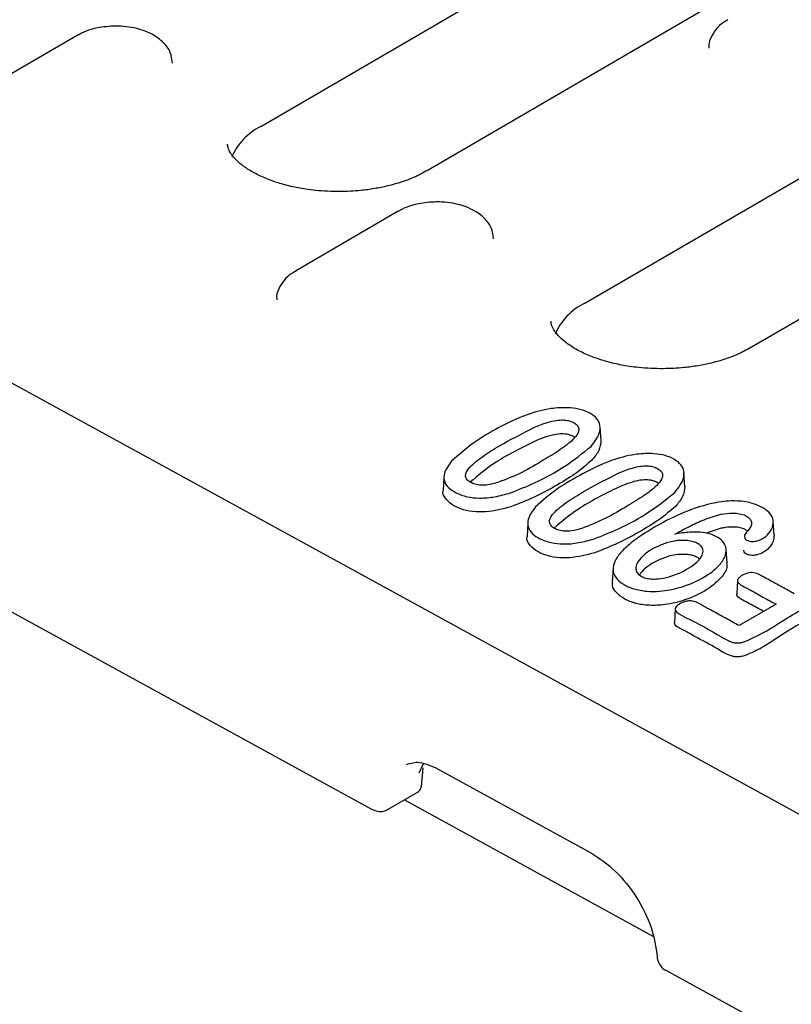
# Model space of a CAD drawing. Units: millimetres. Extents: x 0 to 420, y 0 to 297.
# Drawn here: x 93 to 109, y 42 to 62 of the extents above; entities that cross this region are included whole.
import ezdxf

# ---------------------------------------------------------------- set-up
doc = ezdxf.new("R2010")
doc.units = ezdxf.units.MM

msp = doc.modelspace()

# ---------------------------------------------------------------- linework, layer by layer
at = {"color": 7, "linetype": 'Continuous', "lineweight": 25}
for p, q in [((49.5488, 78.0814), (122.4056, 38.1784)), ((98.0773, 59.5289), (108.8525, 65.7982)), ((112.2346, 64.8869), (101.4594, 58.6176)), ((104.6807, 55.9123), (117.3197, 63.266)), ((120.7018, 62.3547), (108.0628, 55.001)), ((94.3302, 61.3862), (92.2333, 60.1662)), ((72.2319, 60.9842), (100.3542, 45.5819)), ((100.8859, 57.7957), (98.7891, 56.5757)), ((105.0264, 53.116), (105.0073, 53.3907)), ((101.8175, 52.3681), (101.8025, 52.0931)), ((106.7385, 52.1783), (106.7195, 52.453)), ((103.5296, 51.4304), (103.5147, 51.1554)), ((107.4812, 51.3243), (107.1704, 51.2235)), ((108.5601, 51.1868), (108.541, 51.4612)), ((107.9853, 51.2295), (107.9842, 51.2207)), ((107.5985, 50.6172), (107.5794, 50.8919)), ((105.2708, 50.5104), (105.255, 50.2355)), ((107.8107, 50.2592), (107.795, 49.985)), ((106.5391, 49.6766), (106.5233, 49.4022)), ((108.5994, 49.7733), (107.8467, 49.3354)), ((101.3975, 46.5168), (101.306, 46.3258)), ((101.3601, 46.0431), (101.3964, 46.432)), ((101.7013, 46.4066), (104.8319, 44.692)), ((100.6819, 45.5861), (101.3062, 45.9493)), ((101.0101, 45.777), (106.0836, 42.9983)), ((106.3454, 42.3005), (122.4306, 33.4908))]:
    msp.add_line(p, q, dxfattribs=at)
for centre in [(98.6303, 58.4135), (105.2337, 54.7968)]:
    msp.add_arc(centre, 1.245, 116.37194, 156.70813, dxfattribs=at)
for points, knots in [([(95.1068, 61.5786), (94.9838, 61.5713), (94.8137, 61.5613), (94.5861, 61.5011), (94.4441, 61.4517), (94.361, 61.4), (94.3341, 61.3832)], [0, 0, 0, 0, 0.4332321, 0.5988823, 0.8698978, 1, 1, 1, 1]), ([(96.2744, 60.8212), (96.2659, 60.8953), (96.2487, 61.0463), (96.1086, 61.239), (95.9275, 61.3807), (95.7322, 61.4735), (95.5397, 61.533), (95.3342, 61.5719), (95.1842, 61.5763), (95.1068, 61.5786)], [0, 0, 0, 0, 0.16137, 0.3287695, 0.4993376, 0.6337058, 0.7425996, 0.8673363, 1, 1, 1, 1]), ([(107.617, 61.7068), (107.5861, 61.6897), (107.4926, 61.638), (107.3684, 61.5199), (107.2648, 61.3491), (107.2141, 61.2047), (107.2302, 61.1305), (107.2315, 61.1245)], [0, 0, 0, 0, 0.1327199, 0.4020204, 0.6806546, 0.9742954, 1, 1, 1, 1]), ([(99.6891, 58.1975), (99.5229, 58.2015), (99.2892, 58.2071), (98.9569, 58.2507), (98.6866, 58.3021), (98.3916, 58.3842), (98.1191, 58.488), (97.8799, 58.6098), (97.6855, 58.742), (97.5415, 58.8753), (97.4497, 58.9998), (97.4056, 59.0981), (97.4025, 59.1459), (97.4011, 59.1681)], [0, 0, 0, 0, 0.1282957, 0.18041, 0.2655342, 0.3517846, 0.4418455, 0.5330045, 0.624494, 0.7165353, 0.8108421, 0.9119286, 1, 1, 1, 1]), ([(101.4532, 58.6194), (101.4048, 58.5906), (101.2775, 58.515), (101.0125, 58.4091), (100.7062, 58.3177), (100.404, 58.2562), (100.0758, 58.2102), (99.8337, 58.2023), (99.6891, 58.1975)], [0, 0, 0, 0, 0.1164896, 0.3061278, 0.4989451, 0.6418247, 0.7860252, 1, 1, 1, 1]), ([(101.6625, 57.9881), (101.5395, 57.9808), (101.3694, 57.9708), (101.1419, 57.9106), (100.9998, 57.8612), (100.9167, 57.8095), (100.8898, 57.7927)], [0, 0, 0, 0, 0.4332321, 0.59888228, 0.86989785, 1, 1, 1, 1]), ([(102.8301, 57.2307), (102.8216, 57.3048), (102.8044, 57.4558), (102.6644, 57.6485), (102.4832, 57.7902), (102.2879, 57.883), (102.0954, 57.9425), (101.8899, 57.9814), (101.7399, 57.9858), (101.6625, 57.9881)], [0, 0, 0, 0, 0.16137, 0.3287695, 0.4993376, 0.6337058, 0.7425996, 0.8673363, 1, 1, 1, 1]), ([(98.793, 56.5727), (98.7621, 56.5557), (98.6686, 56.504), (98.5443, 56.3859), (98.4408, 56.2151), (98.3901, 56.0707), (98.4061, 55.9965), (98.4074, 55.9905)], [0, 0, 0, 0, 0.1327199, 0.40202044, 0.68065456, 0.97429544, 1, 1, 1, 1]), ([(106.2925, 54.5809), (106.1263, 54.5849), (105.8926, 54.5905), (105.5603, 54.6341), (105.29, 54.6855), (104.995, 54.7676), (104.7225, 54.8713), (104.4833, 54.9932), (104.2889, 55.1254), (104.1449, 55.2587), (104.0531, 55.3832), (104.009, 55.4814), (104.0059, 55.5293), (104.0045, 55.5515)], [0, 0, 0, 0, 0.1282957, 0.18041, 0.2655342, 0.3517846, 0.4418455, 0.5330045, 0.624494, 0.7165353, 0.8108421, 0.9119286, 1, 1, 1, 1]), ([(108.0568, 55.0029), (108.0083, 54.9741), (107.881, 54.8984), (107.6159, 54.7925), (107.3096, 54.7011), (107.0074, 54.6396), (106.6792, 54.5936), (106.4371, 54.5857), (106.2925, 54.5809)], [0, 0, 0, 0, 0.11662086, 0.30623087, 0.49901951, 0.64187793, 0.78605695, 1, 1, 1, 1]), ([(104.8214, 52.9947), (104.8997, 53.0964), (105.0154, 53.2466), (105.0098, 53.4556), (104.9292, 53.591), (104.7765, 53.6949), (104.5746, 53.7647), (104.3094, 53.795), (103.9382, 53.7695), (103.4455, 53.6338), (102.9293, 53.3849), (102.4007, 53.0703), (102.1207, 52.824), (101.9754, 52.6962)], [0, 0, 0, 0, 0.1169423, 0.1727712, 0.2203279, 0.2679881, 0.3152027, 0.3616403, 0.4296071, 0.5378211, 0.6874512, 0.837892, 1, 1, 1, 1]), ([(103.6536, 53.3793), (103.7421, 53.4169), (103.8854, 53.4779), (104.0931, 53.5288), (104.2446, 53.5395), (104.3628, 53.5244), (104.4595, 53.4889), (104.5364, 53.4375), (104.5774, 53.3685), (104.5664, 53.2742), (104.4508, 53.1187), (104.2016, 52.9239), (103.8207, 52.7005), (103.4253, 52.4569), (103.0883, 52.3238), (102.9205, 52.2576)], [0, 0, 0, 0, 0.0878822, 0.1424428, 0.1781595, 0.207759, 0.2373409, 0.2690614, 0.3016307, 0.3377477, 0.4001418, 0.5364894, 0.6738405, 0.8375033, 1, 1, 1, 1]), ([(102.9205, 52.2576), (102.8523, 52.2381), (102.7448, 52.2074), (102.5799, 52.1983), (102.4563, 52.2168), (102.3588, 52.2589), (102.2872, 52.3139), (102.252, 52.3862), (102.2755, 52.4884), (102.4121, 52.6485), (102.68, 52.8453), (103.1108, 53.1025), (103.447, 53.2739), (103.6536, 53.3793)], [0, 0, 0, 0, 0.072352, 0.1139375, 0.155902, 0.1917673, 0.2300809, 0.2704269, 0.3158205, 0.4017732, 0.5675288, 0.7341661, 1, 1, 1, 1]), ([(103.6661, 53.0965), (103.3771, 52.9542), (102.8775, 52.7082), (102.5112, 52.3972), (102.3569, 52.2661)], [0, 0, 0, 0, 0.5785463, 1, 1, 1, 1]), ([(104.4879, 53.1778), (104.4755, 53.1862), (104.4477, 53.2051), (104.3935, 53.2272), (104.3301, 53.2436), (104.2615, 53.2512), (104.1594, 53.2503), (103.9423, 53.214), (103.7819, 53.1457), (103.6661, 53.0965)], [0, 0, 0, 0, 0.06238087, 0.13956822, 0.21362077, 0.28590384, 0.36270768, 0.5399661, 1, 1, 1, 1]), ([(105.0244, 53.1162), (105.0168, 53.0462), (105.0014, 52.9057), (104.8929, 52.7787), (104.8384, 52.715)], [0, 0, 0, 0, 0.4984827, 1, 1, 1, 1]), ([(103.1748, 52.0462), (103.3425, 52.1127), (103.7469, 52.273), (104.3153, 52.5875), (104.6515, 52.858), (104.8214, 52.9947)], [0, 0, 0, 0, 0.25942536, 0.62565258, 1, 1, 1, 1]), ([(101.9754, 52.6962), (101.9143, 52.6135), (101.8185, 52.484), (101.8104, 52.2912), (101.8986, 52.1514), (102.0672, 52.0395), (102.2832, 51.9604), (102.5638, 51.9313), (102.8718, 51.9606), (103.0709, 52.0168), (103.1748, 52.0462)], [0, 0, 0, 0, 0.1939437, 0.3036017, 0.4141588, 0.5113421, 0.622254, 0.7265164, 0.8571583, 1, 1, 1, 1]), ([(104.8384, 52.715), (104.7296, 52.6202), (104.5093, 52.4283), (104.0931, 52.1848), (103.6681, 51.9499), (103.3467, 51.8252), (103.185, 51.7625)], [0, 0, 0, 0, 0.2517215, 0.5093275, 0.7531979, 1, 1, 1, 1]), ([(106.5335, 52.057), (106.6118, 52.1587), (106.7275, 52.3089), (106.7219, 52.5179), (106.6413, 52.6533), (106.4887, 52.7572), (106.2868, 52.827), (106.0215, 52.8574), (105.6507, 52.8316), (105.1579, 52.698), (104.654, 52.4415), (104.1108, 52.1353), (103.8317, 51.8869), (103.6876, 51.7585)], [0, 0, 0, 0, 0.1169723, 0.1728156, 0.2203845, 0.268057, 0.3152836, 0.3617331, 0.4297174, 0.5379592, 0.686126, 0.8378504, 1, 1, 1, 1]), ([(105.3657, 52.4416), (105.4542, 52.4792), (105.5976, 52.5402), (105.8053, 52.5911), (105.9567, 52.6018), (106.0749, 52.5867), (106.1716, 52.5512), (106.2485, 52.4997), (106.2895, 52.4308), (106.2785, 52.3365), (106.1629, 52.181), (105.9137, 51.9862), (105.5328, 51.7628), (105.1375, 51.5192), (104.8005, 51.3861), (104.6326, 51.3198)], [0, 0, 0, 0, 0.0878822, 0.1424428, 0.1781595, 0.207759, 0.2373409, 0.2690614, 0.3016307, 0.3377477, 0.4001418, 0.5364894, 0.6738405, 0.8375033, 1, 1, 1, 1]), ([(104.6326, 51.3198), (104.5644, 51.3004), (104.457, 51.2697), (104.292, 51.2605), (104.1684, 51.2791), (104.0709, 51.3212), (103.9993, 51.3762), (103.9642, 51.4485), (103.9876, 51.5507), (104.1242, 51.7108), (104.3922, 51.9076), (104.8229, 52.1647), (105.1591, 52.3362), (105.3657, 52.4416)], [0, 0, 0, 0, 0.072352, 0.1139375, 0.155902, 0.1917673, 0.2300809, 0.2704269, 0.3158205, 0.4017732, 0.5675288, 0.7341661, 1, 1, 1, 1]), ([(106.2, 52.2401), (106.1876, 52.2485), (106.1598, 52.2673), (106.1057, 52.2895), (106.0422, 52.3059), (105.9736, 52.3134), (105.8715, 52.3126), (105.6545, 52.2763), (105.494, 52.208), (105.3782, 52.1588)], [0, 0, 0, 0, 0.0623809, 0.1395682, 0.2136208, 0.2859038, 0.3627077, 0.5399661, 1, 1, 1, 1]), ([(103.185, 51.7625), (103.0167, 51.7176), (102.768, 51.6512), (102.4025, 51.6563), (102.1616, 51.7118), (101.9609, 51.8107), (101.8354, 51.9379), (101.7888, 52.0418), (101.804, 52.0904), (101.8047, 52.0929)], [0, 0, 0, 0, 0.2947798, 0.4355241, 0.5770079, 0.7082532, 0.8590509, 0.992669, 1, 1, 1, 1]), ([(105.3782, 52.1588), (105.0892, 52.0165), (104.5897, 51.7704), (104.2234, 51.4595), (104.069, 51.3284)], [0, 0, 0, 0, 0.5785463, 1, 1, 1, 1]), ([(106.7366, 52.1784), (106.7289, 52.1084), (106.7136, 51.968), (106.605, 51.841), (106.5505, 51.7773)], [0, 0, 0, 0, 0.4984827, 1, 1, 1, 1]), ([(104.887, 51.1085), (105.0546, 51.175), (105.459, 51.3353), (106.0274, 51.6498), (106.3636, 51.9203), (106.5335, 52.057)], [0, 0, 0, 0, 0.2594254, 0.6256526, 1, 1, 1, 1]), ([(107.9547, 51.1513), (107.958, 51.1363), (107.9638, 51.1105), (107.9982, 51.0809), (108.038, 51.0624), (108.0886, 51.0535), (108.1579, 51.0557), (108.2481, 51.0744), (108.3594, 51.1269), (108.4732, 51.2314), (108.5532, 51.3826), (108.5402, 51.5474), (108.4209, 51.6921), (108.2239, 51.803), (107.964, 51.8763), (107.6355, 51.8894), (107.1692, 51.8185), (106.6338, 51.6235), (106.0909, 51.3408), (105.6928, 51.079), (105.4335, 50.8435), (105.2998, 50.6626), (105.2531, 50.4787), (105.3132, 50.3132), (105.4716, 50.1778), (105.689, 50.079), (105.9544, 50.0315), (106.2779, 50.0341), (106.6842, 50.1135), (107.1178, 50.2981), (107.4348, 50.5373), (107.577, 50.7634), (107.5879, 50.9305), (107.5171, 51.0634), (107.3808, 51.1613), (107.2006, 51.2268), (106.9599, 51.2552), (106.7352, 51.2366), (106.5849, 51.2137), (106.5353, 51.2062)], [0, 0, 0, 0, 0.007151, 0.012396, 0.0166644, 0.0209491, 0.0264887, 0.0352477, 0.046516, 0.0651078, 0.0932768, 0.1212726, 0.1423865, 0.1689416, 0.1957214, 0.2197635, 0.2568325, 0.3246506, 0.389987, 0.4567093, 0.4893414, 0.52281, 0.5500608, 0.5775378, 0.6021565, 0.6270715, 0.6522649, 0.6763486, 0.7138908, 0.7667306, 0.8212434, 0.8547324, 0.8804724, 0.9003852, 0.9203915, 0.9393355, 0.9577018, 0.98607, 1, 1, 1, 1]), ([(103.6876, 51.7585), (103.6264, 51.6758), (103.5306, 51.5463), (103.5225, 51.3535), (103.6107, 51.2137), (103.7793, 51.1018), (103.9953, 51.0227), (104.276, 50.9936), (104.5839, 51.0229), (104.783, 51.0791), (104.887, 51.1085)], [0, 0, 0, 0, 0.19394372, 0.30360169, 0.41415878, 0.51134213, 0.62225401, 0.72651639, 0.85715834, 1, 1, 1, 1]), ([(106.5505, 51.7773), (106.4417, 51.6824), (106.2215, 51.4906), (105.8053, 51.2471), (105.3803, 51.0122), (105.0588, 50.8875), (104.8972, 50.8248)], [0, 0, 0, 0, 0.25172151, 0.5093275, 0.75319788, 1, 1, 1, 1]), ([(106.5353, 51.2062), (106.6325, 51.2582), (106.8233, 51.3603), (107.1237, 51.5069), (107.3562, 51.5745), (107.4737, 51.6087)], [0, 0, 0, 0, 0.33944179, 0.66619638, 1, 1, 1, 1]), ([(107.4737, 51.6087), (107.555, 51.6213), (107.6813, 51.6408), (107.8584, 51.626), (107.9774, 51.5888), (108.0586, 51.533), (108.0996, 51.462), (108.0967, 51.3803), (108.0467, 51.2882), (107.9631, 51.218), (107.9566, 51.1661), (107.9547, 51.1513)], [0, 0, 0, 0, 0.1846874, 0.2870199, 0.3901371, 0.4812926, 0.5657877, 0.6798315, 0.7970536, 0.9419307, 1, 1, 1, 1]), ([(108.0192, 51.2652), (108.0008, 51.2789), (107.9604, 51.3088), (107.8654, 51.3375), (107.7288, 51.3534), (107.5958, 51.3451), (107.508, 51.3292), (107.4812, 51.3243)], [0, 0, 0, 0, 0.1534203, 0.3366175, 0.5329575, 0.8568238, 1, 1, 1, 1]), ([(104.8972, 50.8248), (104.7288, 50.7799), (104.4801, 50.7135), (104.1147, 50.7186), (103.8737, 50.7741), (103.673, 50.873), (103.5475, 51.0002), (103.5009, 51.1041), (103.5161, 51.1526), (103.5169, 51.1552)], [0, 0, 0, 0, 0.2947798, 0.4355241, 0.5770079, 0.7082532, 0.8590509, 0.992669, 1, 1, 1, 1]), ([(106.4242, 51.0423), (106.346, 51.0169), (106.1237, 50.9447), (105.8968, 50.7896), (105.7586, 50.6237), (105.7276, 50.5077), (105.7545, 50.4201), (105.8182, 50.356), (105.9108, 50.3122), (106.0244, 50.2885), (106.1768, 50.2847), (106.4024, 50.3212), (106.7227, 50.4422), (106.9783, 50.6054), (107.0978, 50.7738), (107.1175, 50.8702), (107.0836, 50.9524), (107.0124, 51.0108), (106.9107, 51.0528), (106.8181, 51.0711), (106.7615, 51.0751), (106.7481, 51.0761)], [0, 0, 0, 0, 0.068594, 0.195162, 0.2633224, 0.314963, 0.3513756, 0.3821562, 0.4130225, 0.4421759, 0.4735367, 0.5283842, 0.6181441, 0.765113, 0.8134514, 0.8620972, 0.8940158, 0.9260863, 0.9562384, 0.9896368, 1, 1, 1, 1]), ([(106.7481, 51.0761), (106.7164, 51.077), (106.653, 51.0788), (106.5428, 51.068), (106.4687, 51.0519), (106.4242, 51.0423)], [0, 0, 0, 0, 0.2858721, 0.5713349, 1, 1, 1, 1]), ([(108.5583, 51.1868), (108.5558, 51.1416), (108.5503, 51.0384), (108.457, 50.9149), (108.3415, 50.8271), (108.2417, 50.7859), (108.1516, 50.7697), (108.0818, 50.7693), (108.029, 50.7793), (107.9885, 50.7982), (107.957, 50.8247), (107.9417, 50.8518), (107.9396, 50.8698), (107.9389, 50.8757)], [0, 0, 0, 0, 0.1960589, 0.4464411, 0.5666367, 0.6674468, 0.7434152, 0.7947274, 0.8363315, 0.8779818, 0.9218825, 0.9740008, 1, 1, 1, 1]), ([(106.4326, 50.7581), (106.3562, 50.7336), (106.1954, 50.6821), (106.0074, 50.5683), (105.8688, 50.4636), (105.8258, 50.393), (105.812, 50.3704)], [0, 0, 0, 0, 0.2767923, 0.5822112, 0.8660607, 1, 1, 1, 1]), ([(106.7478, 50.7912), (106.6971, 50.7916), (106.5885, 50.7925), (106.4869, 50.7701), (106.4326, 50.7581)], [0, 0, 0, 0, 0.4661566, 1, 1, 1, 1]), ([(107.0356, 50.6954), (107.029, 50.7021), (107.0064, 50.7249), (106.9426, 50.754), (106.8522, 50.7817), (106.783, 50.788), (106.7478, 50.7912)], [0, 0, 0, 0, 0.1183466, 0.3984371, 0.693822, 1, 1, 1, 1]), ([(107.5876, 50.6167), (107.5915, 50.595), (107.6085, 50.5011), (107.4868, 50.3038), (107.2047, 50.0594), (106.7908, 49.8627), (106.3717, 49.7596), (106.0211, 49.741), (105.7305, 49.782), (105.4996, 49.8727), (105.3311, 50.0002), (105.2509, 50.129), (105.2611, 50.2094), (105.2644, 50.2354)], [0, 0, 0, 0, 0.0314893, 0.1361356, 0.2905083, 0.450886, 0.568572, 0.6580796, 0.7335224, 0.8091149, 0.883874, 0.9625033, 1, 1, 1, 1]), ([(107.938, 49.0018), (107.997, 49.0267), (108.3304, 49.1673), (108.858, 49.5247), (109.5642, 49.9157), (110.0918, 50.2273), (110.384, 50.3908), (110.456, 50.4892), (110.4635, 50.5385), (110.4444, 50.5788), (110.4038, 50.6108), (110.3473, 50.6352), (110.2734, 50.6471), (110.2219, 50.6426), (110.1948, 50.6403)], [0, 0, 0, 0, 0.0537973, 0.3037807, 0.5972306, 0.7757999, 0.865449, 0.8921088, 0.9118941, 0.9285814, 0.9452807, 0.9622299, 0.9801125, 1, 1, 1, 1]), ([(108.9682, 49.9879), (108.887, 50.0323), (108.707, 50.1308), (108.4845, 50.2534), (108.3112, 50.347), (108.2235, 50.3974), (108.1453, 50.418), (108.0826, 50.4198), (108.0106, 50.4087), (107.9242, 50.3755), (107.848, 50.3274), (107.816, 50.2819), (107.8115, 50.2624), (107.8107, 50.2592)], [0, 0, 0, 0, 0.2126667, 0.4714722, 0.5833957, 0.6651877, 0.7038731, 0.7426546, 0.7801398, 0.8414313, 0.9349788, 0.9893031, 1, 1, 1, 1]), ([(107.8107, 50.2592), (107.811, 50.2489), (107.8116, 50.226), (107.8659, 50.169), (108.0449, 50.0817), (108.2932, 49.9395), (108.4973, 49.8287), (108.5994, 49.7733)], [0, 0, 0, 0, 0.0455834, 0.10150116, 0.28212426, 0.64106213, 1, 1, 1, 1]), ([(110.4766, 50.2589), (110.4761, 50.2445), (110.4748, 50.2041), (110.3586, 50.0722), (109.6554, 49.7093), (108.9221, 49.297), (108.2879, 48.8589), (108.0602, 48.7646), (107.9475, 48.7179)], [0, 0, 0, 0, 0.0203266, 0.056976, 0.2028987, 0.7751298, 0.8887005, 1, 1, 1, 1]), ([(108.3444, 49.6249), (108.2475, 49.6781), (108.1063, 49.7556), (107.9297, 49.8518), (107.8347, 49.9048), (107.7956, 49.9516), (107.7952, 49.9745), (107.795, 49.985)], [0, 0, 0, 0, 0.4722944, 0.6881044, 0.8601193, 0.9356628, 1, 1, 1, 1]), ([(106.8199, 49.8413), (106.7915, 49.8371), (106.7217, 49.8266), (106.63, 49.7835), (106.5622, 49.7328), (106.5358, 49.6823), (106.5402, 49.6428), (106.601, 49.576), (106.9561, 49.4143), (107.2978, 49.21), (107.6152, 49.0301), (107.7161, 48.9925), (107.7586, 48.9858), (107.767, 48.9845)], [0, 0, 0, 0, 0.03971588, 0.09773649, 0.15828203, 0.19057687, 0.22311824, 0.25129767, 0.37030508, 0.83738992, 0.93969203, 0.98816688, 1, 1, 1, 1]), ([(107.8467, 49.3354), (107.7511, 49.3875), (107.5598, 49.4919), (107.3135, 49.6294), (107.0998, 49.7401), (106.9812, 49.8207), (106.8701, 49.843), (106.8348, 49.8418), (106.8199, 49.8413)], [0, 0, 0, 0, 0.2891556, 0.5783112, 0.7510297, 0.9240113, 0.9678027, 1, 1, 1, 1]), ([(107.7648, 48.6998), (107.7381, 48.7056), (107.5923, 48.7372), (107.3478, 48.9066), (107.019, 49.0657), (106.7406, 49.2297), (106.5673, 49.3043), (106.5208, 49.3755), (106.5249, 49.3954), (106.5262, 49.4021)], [0, 0, 0, 0, 0.04772182, 0.26106024, 0.62563669, 0.78307457, 0.94076392, 0.98032061, 1, 1, 1, 1]), ([(107.767, 48.9845), (107.7839, 48.9833), (107.8274, 48.98), (107.8864, 48.9879), (107.9243, 48.9981), (107.938, 49.0018)], [0, 0, 0, 0, 0.2888693, 0.7422496, 1, 1, 1, 1]), ([(107.9475, 48.7179), (107.9322, 48.7138), (107.9023, 48.7057), (107.8559, 48.6988), (107.8097, 48.696), (107.7799, 48.6985), (107.7648, 48.6998)], [0, 0, 0, 0, 0.26858, 0.5232728, 0.7572789, 1, 1, 1, 1]), ([(101.0541, 46.5009), (101.1384, 46.5287), (101.3098, 46.5851), (101.5694, 46.4667), (101.7013, 46.4066)], [0, 0, 0, 0, 0.4919283, 1, 1, 1, 1]), ([(101.2766, 45.9321), (101.2889, 45.9406), (101.3136, 45.9578), (101.34, 45.9946), (101.3567, 46.0355), (101.3585, 46.0641), (101.3593, 46.078)], [0, 0, 0, 0, 0.25445, 0.5119874, 0.7632164, 1, 1, 1, 1]), ([(100.3549, 45.583), (100.3911, 45.5673), (100.4639, 45.5358), (100.5823, 45.5397), (100.6496, 45.5722), (100.6811, 45.5874)], [0, 0, 0, 0, 0.3449608, 0.6933638, 1, 1, 1, 1]), ([(104.8319, 44.692), (104.9988, 44.579), (105.3325, 44.3533), (105.7699, 43.7964), (106.0849, 43.1654), (106.1434, 42.7723), (106.1726, 42.5756)], [0, 0, 0, 0, 0.2500548, 0.4999285, 0.7497891, 1, 1, 1, 1]), ([(106.1729, 42.5756), (106.1729, 42.5744), (106.1719, 42.5403), (106.1908, 42.4694), (106.2459, 42.3767), (106.304, 42.3158), (106.344, 42.3023), (106.3465, 42.3015)], [0, 0, 0, 0, 0.0106263, 0.3028819, 0.6260935, 0.9764118, 1, 1, 1, 1])]:
    msp.add_open_spline(points, degree=3, knots=knots, dxfattribs=at)

doc.saveas('drawing.dxf')
